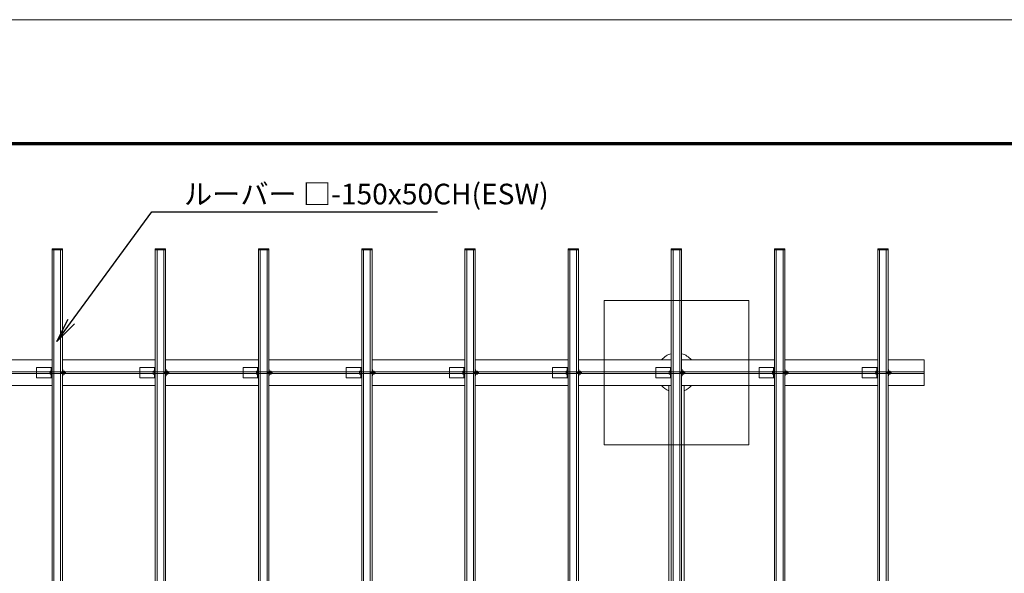
# Model space of a CAD drawing. Extents: x 0 to 16800, y 0 to 11880.
# Drawn here: x 3425 to 8195, y 9198 to 11880 of the extents above; entities that cross this region are included whole.
import ezdxf
from ezdxf.enums import TextEntityAlignment as Align

# ---------------------------------------------------------------- set-up
doc = ezdxf.new("R2010")
doc.units = 0
doc.header["$LTSCALE"] = 40
for name, color, linetype, lineweight in [('D-STR', 1, 'Continuous', 13), ('D-STR-HTXT', 7, 'Continuous', 13), ('D-TTL', 2, 'Continuous', 140), ('V-nasSTD', 7, 'Continuous', 0)]:
    doc.layers.add(name, color=color, linetype=linetype, lineweight=lineweight)
doc.styles.add('YOKO_GOTHIC', font='msgothic.ttc')
doc.dimstyles.get("Standard").update_dxf_attribs({"dimtxt": 0.18, "dimasz": 0.18, "dimexe": 0.18, "dimexo": 0.0625, "dimgap": 0.09, "dimtad": 0, "dimtih": 1, "dimtoh": 1, "dimdec": 4, "dimzin": 0, "dimdsep": 46, "dimtxsty": 'Standard', "dimcen": 0.09, "dimadec": 0, "dimazin": 0, "dimtfac": 1, "dimtdec": 4, "dimtofl": 0, "dimtmove": 0, "dimatfit": 3, "dimfxl": 0, "dimtolj": 1, "dimtzin": 0, "dimarcsym": 0})

msp = doc.modelspace()

# ---------------------------------------------------------------- linework, layer by layer
at = {"layer": 'D-STR'}
for p, q in [((3131.9, 10232.3), (3581.9, 10232.3)), ((3631.9, 10232.3), (4081.9, 10232.3)), ((4131.9, 10232.3), (4581.9, 10232.3)), ((5081.9, 10232.3), (4631.9, 10232.3)), ((5581.9, 10232.3), (5131.9, 10232.3)), ((6081.9, 10232.3), (5631.9, 10232.3)), ((6581.9, 10232.3), (6131.9, 10232.3)), ((7081.9, 10232.3), (6631.9, 10232.3)), ((7581.9, 10232.3), (7131.9, 10232.3)), ((7631.9, 10232.3), (7806.9, 10232.3)), ((7806.9, 10232.3), (7806.9, 10107.3)), ((1406.9, 10174.3), (7806.9, 10174.3)), ((7806.9, 10165.3), (1406.9, 10165.3)), ((3506.9, 10194.8), (3581.9, 10194.8)), ((3506.9, 10144.8), (3506.9, 10194.8)), ((3572.6, 10173.5), (3577.4, 10173.5)), ((3577.4, 10166), (3572.6, 10166)), ((3577.4, 10194.8), (3581.9, 10194.8)), ((3577.4, 10144.8), (3577.4, 10194.8)), ((3581.9, 10194.8), (3581.9, 10144.8)), ((3625.4, 10172.7), (3621.6, 10173.8)), ((3625.4, 10166.8), (3621.6, 10165.8)), ((3625.4, 10173.8), (3625.4, 10165.8)), ((3647.4, 10172.7), (3625.4, 10172.7)), ((3647.4, 10166.8), (3625.4, 10166.8)), ((3631.9, 10184.8), (3633.9, 10184.8)), ((3631.9, 10154.8), (3631.9, 10184.8)), ((3633.9, 10184.8), (3633.9, 10154.8)), ((3633.9, 10177.8), (3635.9, 10177.8)), ((3633.9, 10161.8), (3633.9, 10177.8)), ((3635.9, 10161.8), (3633.9, 10161.8)), ((3635.9, 10177.8), (3635.9, 10161.8)), ((3635.9, 10176.3), (3636.5, 10177.3)), ((3635.9, 10163.3), (3635.9, 10176.3)), ((3636.5, 10162.3), (3635.9, 10163.3)), ((3636.5, 10177.3), (3642.1, 10177.3)), ((3642.1, 10173.5), (3636.5, 10173.5)), ((3636.5, 10166), (3642.1, 10166)), ((3642.1, 10162.3), (3636.5, 10162.3)), ((3642.1, 10177.3), (3642.7, 10176.3)), ((3642.7, 10163.3), (3642.1, 10162.3)), ((3642.7, 10176.3), (3642.7, 10163.3)), ((3646.3, 10173.8), (3646.3, 10165.8)), ((4006.9, 10194.8), (4081.9, 10194.8)), ((4006.9, 10144.8), (4006.9, 10194.8)), ((4072.6, 10173.5), (4077.4, 10173.5)), ((4077.4, 10166), (4072.6, 10166)), ((4077.4, 10194.8), (4081.9, 10194.8)), ((4077.4, 10144.8), (4077.4, 10194.8)), ((4081.9, 10194.8), (4081.9, 10144.8)), ((4125.4, 10172.7), (4121.6, 10173.8)), ((4125.4, 10166.8), (4121.6, 10165.8)), ((4125.4, 10173.8), (4125.4, 10165.8)), ((4147.4, 10172.7), (4125.4, 10172.7)), ((4147.4, 10166.8), (4125.4, 10166.8)), ((4131.9, 10184.8), (4133.9, 10184.8)), ((4131.9, 10154.8), (4131.9, 10184.8)), ((4133.9, 10184.8), (4133.9, 10154.8)), ((4133.9, 10177.8), (4135.9, 10177.8)), ((4133.9, 10161.8), (4133.9, 10177.8)), ((4135.9, 10161.8), (4133.9, 10161.8)), ((4135.9, 10177.8), (4135.9, 10161.8)), ((4135.9, 10176.3), (4136.5, 10177.3)), ((4135.9, 10163.3), (4135.9, 10176.3)), ((4136.5, 10162.3), (4135.9, 10163.3)), ((4136.5, 10177.3), (4142.1, 10177.3)), ((4142.1, 10173.5), (4136.5, 10173.5)), ((4136.5, 10166), (4142.1, 10166)), ((4142.1, 10162.3), (4136.5, 10162.3)), ((4142.1, 10177.3), (4142.7, 10176.3)), ((4142.7, 10163.3), (4142.1, 10162.3)), ((4142.7, 10176.3), (4142.7, 10163.3)), ((4146.3, 10173.8), (4146.3, 10165.8)), ((4506.9, 10194.8), (4581.9, 10194.8)), ((4506.9, 10144.8), (4506.9, 10194.8)), ((4572.6, 10173.5), (4577.4, 10173.5)), ((4577.4, 10166), (4572.6, 10166)), ((4577.4, 10194.8), (4581.9, 10194.8)), ((4577.4, 10144.8), (4577.4, 10194.8)), ((4581.9, 10194.8), (4581.9, 10144.8)), ((4625.4, 10172.7), (4621.6, 10173.8)), ((4625.4, 10166.8), (4621.6, 10165.8)), ((4625.4, 10173.8), (4625.4, 10165.8)), ((4647.4, 10172.7), (4625.4, 10172.7)), ((4647.4, 10166.8), (4625.4, 10166.8)), ((4631.9, 10184.8), (4633.9, 10184.8)), ((4631.9, 10154.8), (4631.9, 10184.8)), ((4633.9, 10184.8), (4633.9, 10154.8)), ((4633.9, 10177.8), (4635.9, 10177.8)), ((4633.9, 10161.8), (4633.9, 10177.8)), ((4635.9, 10161.8), (4633.9, 10161.8)), ((4635.9, 10177.8), (4635.9, 10161.8)), ((4635.9, 10176.3), (4636.5, 10177.3)), ((4635.9, 10163.3), (4635.9, 10176.3)), ((4636.5, 10162.3), (4635.9, 10163.3)), ((4636.5, 10177.3), (4642.1, 10177.3)), ((4642.1, 10173.5), (4636.5, 10173.5)), ((4636.5, 10166), (4642.1, 10166)), ((4642.1, 10162.3), (4636.5, 10162.3)), ((4642.1, 10177.3), (4642.7, 10176.3)), ((4642.7, 10163.3), (4642.1, 10162.3)), ((4642.7, 10176.3), (4642.7, 10163.3)), ((4646.3, 10173.8), (4646.3, 10165.8)), ((5006.9, 10194.8), (5081.9, 10194.8)), ((5006.9, 10144.8), (5006.9, 10194.8)), ((5072.6, 10173.5), (5077.4, 10173.5)), ((5077.4, 10166), (5072.6, 10166)), ((5077.4, 10194.8), (5081.9, 10194.8)), ((5077.4, 10144.8), (5077.4, 10194.8)), ((5081.9, 10194.8), (5081.9, 10144.8)), ((5125.4, 10172.7), (5121.6, 10173.8)), ((5125.4, 10166.8), (5121.6, 10165.8)), ((5125.4, 10173.8), (5125.4, 10165.8)), ((5147.4, 10172.7), (5125.4, 10172.7)), ((5147.4, 10166.8), (5125.4, 10166.8)), ((5131.9, 10184.8), (5133.9, 10184.8)), ((5131.9, 10154.8), (5131.9, 10184.8)), ((5133.9, 10184.8), (5133.9, 10154.8)), ((5133.9, 10177.8), (5135.9, 10177.8)), ((5133.9, 10161.8), (5133.9, 10177.8)), ((5135.9, 10161.8), (5133.9, 10161.8)), ((5135.9, 10177.8), (5135.9, 10161.8)), ((5135.9, 10176.3), (5136.5, 10177.3)), ((5135.9, 10163.3), (5135.9, 10176.3)), ((5136.5, 10162.3), (5135.9, 10163.3)), ((5136.5, 10177.3), (5142.1, 10177.3)), ((5142.1, 10173.5), (5136.5, 10173.5)), ((5136.5, 10166), (5142.1, 10166)), ((5142.1, 10162.3), (5136.5, 10162.3)), ((5142.1, 10177.3), (5142.7, 10176.3)), ((5142.7, 10163.3), (5142.1, 10162.3)), ((5142.7, 10176.3), (5142.7, 10163.3)), ((5146.3, 10173.8), (5146.3, 10165.8)), ((5506.9, 10194.8), (5581.9, 10194.8)), ((5506.9, 10144.8), (5506.9, 10194.8)), ((5572.6, 10173.5), (5577.4, 10173.5)), ((5577.4, 10166), (5572.6, 10166)), ((5577.4, 10194.8), (5581.9, 10194.8)), ((5577.4, 10144.8), (5577.4, 10194.8)), ((5581.9, 10194.8), (5581.9, 10144.8)), ((5625.4, 10172.7), (5621.6, 10173.8)), ((5625.4, 10166.8), (5621.6, 10165.8)), ((5625.4, 10173.8), (5625.4, 10165.8)), ((5647.4, 10172.7), (5625.4, 10172.7)), ((5647.4, 10166.8), (5625.4, 10166.8)), ((5631.9, 10184.8), (5633.9, 10184.8)), ((5631.9, 10154.8), (5631.9, 10184.8)), ((5633.9, 10184.8), (5633.9, 10154.8)), ((5633.9, 10177.8), (5635.9, 10177.8)), ((5633.9, 10161.8), (5633.9, 10177.8)), ((5635.9, 10161.8), (5633.9, 10161.8)), ((5635.9, 10177.8), (5635.9, 10161.8)), ((5635.9, 10176.3), (5636.5, 10177.3)), ((5635.9, 10163.3), (5635.9, 10176.3)), ((5636.5, 10162.3), (5635.9, 10163.3)), ((5636.5, 10177.3), (5642.1, 10177.3)), ((5642.1, 10173.5), (5636.5, 10173.5)), ((5636.5, 10166), (5642.1, 10166)), ((5642.1, 10162.3), (5636.5, 10162.3)), ((5642.1, 10177.3), (5642.7, 10176.3)), ((5642.7, 10163.3), (5642.1, 10162.3)), ((5642.7, 10176.3), (5642.7, 10163.3)), ((5646.3, 10173.8), (5646.3, 10165.8)), ((6006.9, 10194.8), (6081.9, 10194.8)), ((6006.9, 10144.8), (6006.9, 10194.8)), ((6072.6, 10173.5), (6077.4, 10173.5)), ((6077.4, 10166), (6072.6, 10166)), ((6077.4, 10194.8), (6081.9, 10194.8)), ((6077.4, 10144.8), (6077.4, 10194.8)), ((6081.9, 10194.8), (6081.9, 10144.8)), ((6125.4, 10172.7), (6121.6, 10173.8)), ((6125.4, 10166.8), (6121.6, 10165.8)), ((6125.4, 10173.8), (6125.4, 10165.8)), ((6147.4, 10172.7), (6125.4, 10172.7)), ((6147.4, 10166.8), (6125.4, 10166.8)), ((6131.9, 10184.8), (6133.9, 10184.8)), ((6131.9, 10154.8), (6131.9, 10184.8)), ((6133.9, 10184.8), (6133.9, 10154.8)), ((6133.9, 10177.8), (6135.9, 10177.8)), ((6133.9, 10161.8), (6133.9, 10177.8)), ((6135.9, 10161.8), (6133.9, 10161.8)), ((6135.9, 10177.8), (6135.9, 10161.8)), ((6135.9, 10176.3), (6136.5, 10177.3)), ((6135.9, 10163.3), (6135.9, 10176.3)), ((6136.5, 10162.3), (6135.9, 10163.3)), ((6136.5, 10177.3), (6142.1, 10177.3)), ((6142.1, 10173.5), (6136.5, 10173.5)), ((6136.5, 10166), (6142.1, 10166)), ((6142.1, 10162.3), (6136.5, 10162.3)), ((6142.1, 10177.3), (6142.7, 10176.3)), ((6142.7, 10163.3), (6142.1, 10162.3)), ((6142.7, 10176.3), (6142.7, 10163.3)), ((6146.3, 10173.8), (6146.3, 10165.8)), ((6506.9, 10194.8), (6581.9, 10194.8)), ((6506.9, 10144.8), (6506.9, 10194.8)), ((6572.6, 10173.5), (6577.4, 10173.5)), ((6577.4, 10166), (6572.6, 10166)), ((6577.4, 10194.8), (6581.9, 10194.8)), ((6577.4, 10144.8), (6577.4, 10194.8)), ((6581.9, 10194.8), (6581.9, 10144.8)), ((6625.4, 10172.7), (6621.6, 10173.8)), ((6625.4, 10166.8), (6621.6, 10165.8)), ((6625.4, 10173.8), (6625.4, 10165.8)), ((6647.4, 10172.7), (6625.4, 10172.7)), ((6647.4, 10166.8), (6625.4, 10166.8)), ((6631.9, 10184.8), (6633.9, 10184.8)), ((6631.9, 10154.8), (6631.9, 10184.8)), ((6633.9, 10184.8), (6633.9, 10154.8)), ((6633.9, 10177.8), (6635.9, 10177.8)), ((6633.9, 10161.8), (6633.9, 10177.8)), ((6635.9, 10161.8), (6633.9, 10161.8)), ((6635.9, 10177.8), (6635.9, 10161.8)), ((6635.9, 10176.3), (6636.5, 10177.3)), ((6635.9, 10163.3), (6635.9, 10176.3)), ((6636.5, 10162.3), (6635.9, 10163.3)), ((6636.5, 10177.3), (6642.1, 10177.3)), ((6642.1, 10173.5), (6636.5, 10173.5)), ((6636.5, 10166), (6642.1, 10166)), ((6642.1, 10162.3), (6636.5, 10162.3)), ((6642.1, 10177.3), (6642.7, 10176.3)), ((6642.7, 10163.3), (6642.1, 10162.3)), ((6642.7, 10176.3), (6642.7, 10163.3)), ((6646.3, 10173.8), (6646.3, 10165.8)), ((7006.9, 10194.8), (7081.9, 10194.8)), ((7006.9, 10144.8), (7006.9, 10194.8)), ((7072.6, 10173.5), (7077.4, 10173.5)), ((7077.4, 10166), (7072.6, 10166)), ((7077.4, 10194.8), (7081.9, 10194.8)), ((7077.4, 10144.8), (7077.4, 10194.8)), ((7081.9, 10194.8), (7081.9, 10144.8)), ((7125.4, 10172.7), (7121.6, 10173.8)), ((7125.4, 10166.8), (7121.6, 10165.8)), ((7125.4, 10173.8), (7125.4, 10165.8)), ((7147.4, 10172.7), (7125.4, 10172.7)), ((7147.4, 10166.8), (7125.4, 10166.8)), ((7131.9, 10184.8), (7133.9, 10184.8)), ((7131.9, 10154.8), (7131.9, 10184.8)), ((7133.9, 10184.8), (7133.9, 10154.8)), ((7133.9, 10177.8), (7135.9, 10177.8)), ((7133.9, 10161.8), (7133.9, 10177.8)), ((7135.9, 10161.8), (7133.9, 10161.8)), ((7135.9, 10177.8), (7135.9, 10161.8)), ((7135.9, 10176.3), (7136.5, 10177.3)), ((7135.9, 10163.3), (7135.9, 10176.3)), ((7136.5, 10162.3), (7135.9, 10163.3)), ((7136.5, 10177.3), (7142.1, 10177.3)), ((7142.1, 10173.5), (7136.5, 10173.5)), ((7136.5, 10166), (7142.1, 10166)), ((7142.1, 10162.3), (7136.5, 10162.3)), ((7142.1, 10177.3), (7142.7, 10176.3)), ((7142.7, 10163.3), (7142.1, 10162.3)), ((7142.7, 10176.3), (7142.7, 10163.3)), ((7146.3, 10173.8), (7146.3, 10165.8)), ((7506.9, 10194.8), (7581.9, 10194.8)), ((7506.9, 10144.8), (7506.9, 10194.8)), ((7572.6, 10173.5), (7577.4, 10173.5)), ((7577.4, 10166), (7572.6, 10166)), ((7577.4, 10194.8), (7581.9, 10194.8)), ((7577.4, 10144.8), (7577.4, 10194.8)), ((7581.9, 10194.8), (7581.9, 10144.8)), ((7625.4, 10172.7), (7621.6, 10173.8)), ((7625.4, 10166.8), (7621.6, 10165.8)), ((7625.4, 10173.8), (7625.4, 10165.8)), ((7647.4, 10172.7), (7625.4, 10172.7)), ((7647.4, 10166.8), (7625.4, 10166.8)), ((7631.9, 10184.8), (7633.9, 10184.8)), ((7631.9, 10154.8), (7631.9, 10184.8)), ((7633.9, 10184.8), (7633.9, 10154.8)), ((7633.9, 10177.8), (7635.9, 10177.8)), ((7633.9, 10161.8), (7633.9, 10177.8)), ((7635.9, 10161.8), (7633.9, 10161.8)), ((7635.9, 10177.8), (7635.9, 10161.8)), ((7635.9, 10176.3), (7636.5, 10177.3)), ((7635.9, 10163.3), (7635.9, 10176.3)), ((7636.5, 10162.3), (7635.9, 10163.3)), ((7636.5, 10177.3), (7642.1, 10177.3)), ((7642.1, 10173.5), (7636.5, 10173.5)), ((7636.5, 10166), (7642.1, 10166)), ((7642.1, 10162.3), (7636.5, 10162.3)), ((7642.1, 10177.3), (7642.7, 10176.3)), ((7642.7, 10163.3), (7642.1, 10162.3)), ((7642.7, 10176.3), (7642.7, 10163.3)), ((7646.3, 10173.8), (7646.3, 10165.8)), ((7806.9, 10174.3), (7806.9, 10165.3)), ((3581.9, 10144.8), (3506.9, 10144.8)), ((3581.9, 10144.8), (3577.4, 10144.8)), ((3633.9, 10154.8), (3631.9, 10154.8)), ((4081.9, 10144.8), (4006.9, 10144.8)), ((4081.9, 10144.8), (4077.4, 10144.8)), ((4133.9, 10154.8), (4131.9, 10154.8)), ((4581.9, 10144.8), (4506.9, 10144.8)), ((4581.9, 10144.8), (4577.4, 10144.8)), ((4633.9, 10154.8), (4631.9, 10154.8)), ((5081.9, 10144.8), (5006.9, 10144.8)), ((5081.9, 10144.8), (5077.4, 10144.8)), ((5133.9, 10154.8), (5131.9, 10154.8)), ((5581.9, 10144.8), (5506.9, 10144.8)), ((5581.9, 10144.8), (5577.4, 10144.8)), ((5633.9, 10154.8), (5631.9, 10154.8)), ((6081.9, 10144.8), (6006.9, 10144.8)), ((6081.9, 10144.8), (6077.4, 10144.8)), ((6133.9, 10154.8), (6131.9, 10154.8)), ((6581.9, 10144.8), (6506.9, 10144.8)), ((6581.9, 10144.8), (6577.4, 10144.8)), ((6633.9, 10154.8), (6631.9, 10154.8)), ((7081.9, 10144.8), (7006.9, 10144.8)), ((7081.9, 10144.8), (7077.4, 10144.8)), ((7133.9, 10154.8), (7131.9, 10154.8)), ((7581.9, 10144.8), (7506.9, 10144.8)), ((7581.9, 10144.8), (7577.4, 10144.8)), ((7633.9, 10154.8), (7631.9, 10154.8)), ((3131.9, 10107.3), (3581.9, 10107.3)), ((3631.9, 10107.3), (4081.9, 10107.3)), ((4131.9, 10107.3), (4581.9, 10107.3)), ((5081.9, 10107.3), (4631.9, 10107.3)), ((5581.9, 10107.3), (5131.9, 10107.3)), ((6081.9, 10107.3), (5631.9, 10107.3)), ((6581.9, 10107.3), (6131.9, 10107.3)), ((6569.4, 10107.3), (6569.4, 7732.3)), ((7081.9, 10107.3), (6631.9, 10107.3)), ((6644.4, 10107.3), (6644.4, 7732.3)), ((7581.9, 10107.3), (7131.9, 10107.3)), ((7806.9, 10107.3), (7631.9, 10107.3))]:
    msp.add_line(p, q, dxfattribs=at)
for points in [[(3581.9, 10769.8), (3631.9, 10769.8), (3631.9, 7069.8), (3581.9, 7069.8)], [(3581.9, 10769.8), (3631.9, 10769.8), (3631.9, 10764.8), (3581.9, 10764.8)], [(3590.6, 10764.8), (3623.1, 10764.8), (3623.1, 7074.8), (3590.6, 7074.8)], [(4081.9, 10769.8), (4131.9, 10769.8), (4131.9, 7069.8), (4081.9, 7069.8)], [(4081.9, 10769.8), (4131.9, 10769.8), (4131.9, 10764.8), (4081.9, 10764.8)], [(4090.6, 10764.8), (4123.1, 10764.8), (4123.1, 7074.8), (4090.6, 7074.8)], [(4581.9, 10769.8), (4631.9, 10769.8), (4631.9, 7069.8), (4581.9, 7069.8)], [(4581.9, 10769.8), (4631.9, 10769.8), (4631.9, 10764.8), (4581.9, 10764.8)], [(4590.6, 10764.8), (4623.1, 10764.8), (4623.1, 7074.8), (4590.6, 7074.8)], [(5081.9, 10769.8), (5131.9, 10769.8), (5131.9, 7069.8), (5081.9, 7069.8)], [(5081.9, 10769.8), (5131.9, 10769.8), (5131.9, 10764.8), (5081.9, 10764.8)], [(5090.6, 10764.8), (5123.1, 10764.8), (5123.1, 7074.8), (5090.6, 7074.8)], [(5581.9, 10769.8), (5631.9, 10769.8), (5631.9, 7069.8), (5581.9, 7069.8)], [(5581.9, 10769.8), (5631.9, 10769.8), (5631.9, 10764.8), (5581.9, 10764.8)], [(5590.6, 10764.8), (5623.1, 10764.8), (5623.1, 7074.8), (5590.6, 7074.8)], [(6081.9, 10769.8), (6131.9, 10769.8), (6131.9, 7069.8), (6081.9, 7069.8)], [(6081.9, 10769.8), (6131.9, 10769.8), (6131.9, 10764.8), (6081.9, 10764.8)], [(6090.6, 10764.8), (6123.1, 10764.8), (6123.1, 7074.8), (6090.6, 7074.8)], [(6581.9, 10769.8), (6631.9, 10769.8), (6631.9, 7069.8), (6581.9, 7069.8)], [(6581.9, 10769.8), (6631.9, 10769.8), (6631.9, 10764.8), (6581.9, 10764.8)], [(6590.6, 10764.8), (6623.1, 10764.8), (6623.1, 7074.8), (6590.6, 7074.8)], [(7081.9, 10769.8), (7131.9, 10769.8), (7131.9, 7069.8), (7081.9, 7069.8)], [(7081.9, 10769.8), (7131.9, 10769.8), (7131.9, 10764.8), (7081.9, 10764.8)], [(7090.6, 10764.8), (7123.1, 10764.8), (7123.1, 7074.8), (7090.6, 7074.8)], [(7581.9, 10769.8), (7631.9, 10769.8), (7631.9, 7069.8), (7581.9, 7069.8)], [(7581.9, 10769.8), (7631.9, 10769.8), (7631.9, 10764.8), (7581.9, 10764.8)], [(7590.6, 10764.8), (7623.1, 10764.8), (7623.1, 7074.8), (7590.6, 7074.8)], [(6256.9, 10519.8), (6956.9, 10519.8), (6956.9, 9819.8), (6256.9, 9819.8)], [(3577.4, 10177.3), (3572.6, 10177.3), (3572, 10176.3), (3572, 10163.3), (3572.6, 10162.3), (3577.4, 10162.3)], [(4077.4, 10177.3), (4072.6, 10177.3), (4072, 10176.3), (4072, 10163.3), (4072.6, 10162.3), (4077.4, 10162.3)], [(4577.4, 10177.3), (4572.6, 10177.3), (4572, 10176.3), (4572, 10163.3), (4572.6, 10162.3), (4577.4, 10162.3)], [(5077.4, 10177.3), (5072.6, 10177.3), (5072, 10176.3), (5072, 10163.3), (5072.6, 10162.3), (5077.4, 10162.3)], [(5577.4, 10177.3), (5572.6, 10177.3), (5572, 10176.3), (5572, 10163.3), (5572.6, 10162.3), (5577.4, 10162.3)], [(6077.4, 10177.3), (6072.6, 10177.3), (6072, 10176.3), (6072, 10163.3), (6072.6, 10162.3), (6077.4, 10162.3)], [(6577.4, 10177.3), (6572.6, 10177.3), (6572, 10176.3), (6572, 10163.3), (6572.6, 10162.3), (6577.4, 10162.3)], [(7077.4, 10177.3), (7072.6, 10177.3), (7072, 10176.3), (7072, 10163.3), (7072.6, 10162.3), (7077.4, 10162.3)], [(7577.4, 10177.3), (7572.6, 10177.3), (7572, 10176.3), (7572, 10163.3), (7572.6, 10162.3), (7577.4, 10162.3)]]:
    msp.add_lwpolyline(points, close=True, dxfattribs=at)
for points in [[(3577.4, 10173.8), (3646.3, 10173.8), (3647.4, 10172.7), (3647.4, 10166.8), (3646.3, 10165.8), (3577.4, 10165.8)], [(4077.4, 10173.8), (4146.3, 10173.8), (4147.4, 10172.7), (4147.4, 10166.8), (4146.3, 10165.8), (4077.4, 10165.8)], [(4577.4, 10173.8), (4646.3, 10173.8), (4647.4, 10172.7), (4647.4, 10166.8), (4646.3, 10165.8), (4577.4, 10165.8)], [(5077.4, 10173.8), (5146.3, 10173.8), (5147.4, 10172.7), (5147.4, 10166.8), (5146.3, 10165.8), (5077.4, 10165.8)], [(5577.4, 10173.8), (5646.3, 10173.8), (5647.4, 10172.7), (5647.4, 10166.8), (5646.3, 10165.8), (5577.4, 10165.8)], [(6077.4, 10173.8), (6146.3, 10173.8), (6147.4, 10172.7), (6147.4, 10166.8), (6146.3, 10165.8), (6077.4, 10165.8)], [(6577.4, 10173.8), (6646.3, 10173.8), (6647.4, 10172.7), (6647.4, 10166.8), (6646.3, 10165.8), (6577.4, 10165.8)], [(7077.4, 10173.8), (7146.3, 10173.8), (7147.4, 10172.7), (7147.4, 10166.8), (7146.3, 10165.8), (7077.4, 10165.8)], [(7577.4, 10173.8), (7646.3, 10173.8), (7647.4, 10172.7), (7647.4, 10166.8), (7646.3, 10165.8), (7577.4, 10165.8)]]:
    msp.add_lwpolyline(points, dxfattribs=at)
for radius, start, end in [(95.4, 105.2002, 139.044), (95.3, 40.956, 74.7998), (95.3, 220.956, 246.8408), (95.3, 293.1592, 319.044)]:
    msp.add_arc((6606.9, 10169.8), radius, start, end, dxfattribs=at)
for points in [[(3572.6, 10177.3), (3572, 10174.1), (3571.9, 10169.6), (3571.4, 10164.1)], [(4072.6, 10177.3), (4072, 10174.1), (4071.9, 10169.6), (4071.4, 10164.1)], [(4572.6, 10177.3), (4572, 10174.1), (4571.9, 10169.6), (4571.4, 10164.1)], [(5072.6, 10177.3), (5072, 10174.1), (5071.9, 10169.6), (5071.4, 10164.1)], [(5572.6, 10177.3), (5572, 10174.1), (5571.9, 10169.6), (5571.4, 10164.1)], [(6072.6, 10177.3), (6072, 10174.1), (6071.9, 10169.6), (6071.4, 10164.1)], [(6572.6, 10177.3), (6572, 10174.1), (6571.9, 10169.6), (6571.4, 10164.1)], [(7072.6, 10177.3), (7072, 10174.1), (7071.9, 10169.6), (7071.4, 10164.1)], [(7572.6, 10177.3), (7572, 10174.1), (7571.9, 10169.6), (7571.4, 10164.1)]]:
    msp.add_spline(points, degree=3, dxfattribs=at)
at = {"layer": 'D-TTL', "color": 7, "linetype": 'Continuous', "lineweight": 70}
msp.add_lwpolyline([(600, 600), (600, 11280), (16200, 11280), (16200, 600)], close=True, dxfattribs=at)
at = {"layer": 'V-nasSTD', "color": 5, "linetype": 'Continuous', "lineweight": 13}
msp.add_lwpolyline([(0, 0), (0, 11880), (16800, 11880), (16800, 0)], close=True, dxfattribs=at)

# ---------------------------------------------------------------- texts
at = {"layer": 'D-STR-HTXT', "style": 'YOKO_GOTHIC'}
msp.add_text('ルーバー □-150x50CH(ESW)', height=100, dxfattribs=at).set_placement((4221.2, 11085.3), align=Align.TOP_LEFT)

# ---------------------------------------------------------------- leaders
at = {"layer": 'D-STR-HTXT'}
msp.add_leader([(3604.4, 10320.7), (4065.7, 10949.8), (4185.7, 10949.8), (5449.7, 10949.8)], dimstyle='Standard', override={"dimasz": 120, "dimldrblk": 'OPEN'}, dxfattribs=at)

doc.saveas('drawing.dxf')
